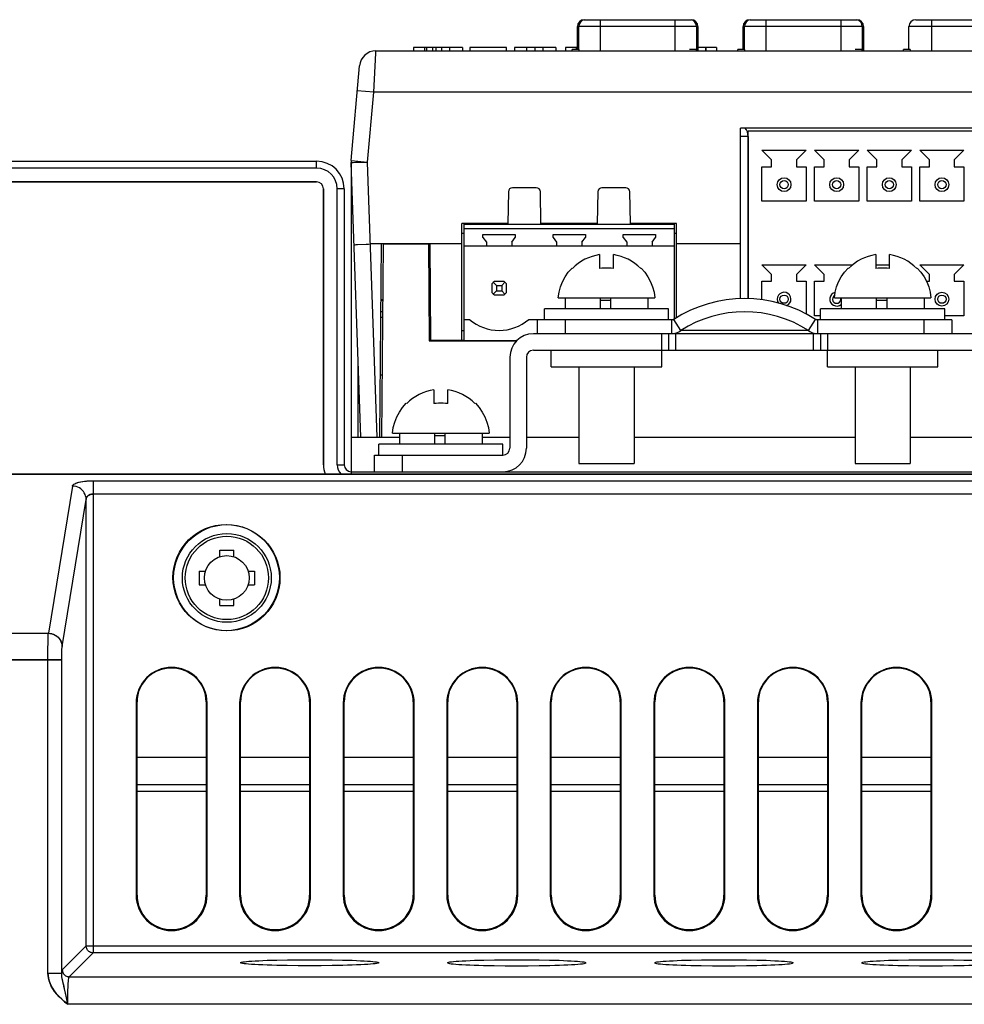
# Model space of a CAD drawing. Units: millimetres. Extents: x 962 to 1861, y -387 to 744.
# Drawn here: x 1395 to 1463, y 667 to 738 of the extents above; entities that cross this region are included whole.
import ezdxf

# ---------------------------------------------------------------- set-up
doc = ezdxf.new("R2010")
doc.units = ezdxf.units.MM
doc.header["$LTSCALE"] = 30.734
doc.layers.get('0').update_dxf_attribs({"linetype": 'CONTINUOUS'})

msp = doc.modelspace()

# ---------------------------------------------------------------- linework, layer by layer
for p, q in [((1435.252, 736.266), (1435.252, 737.921)), ((1435.352, 737.921), (1435.252, 737.921)), ((1435.352, 736.266), (1435.352, 737.931)), ((1443.879, 737.931), (1435.352, 737.931)), ((1435.752, 738.421), (1443.479, 738.421)), ((1436.888, 738.421), (1436.888, 736.166)), ((1442.343, 736.166), (1442.343, 738.421)), ((1443.879, 737.931), (1443.879, 736.166)), ((1443.979, 737.921), (1443.879, 737.921)), ((1443.979, 737.921), (1443.979, 736.166)), ((1447.252, 736.266), (1447.252, 737.921)), ((1447.352, 737.921), (1447.252, 737.921)), ((1447.352, 736.266), (1447.352, 737.931)), ((1455.879, 737.931), (1447.352, 737.931)), ((1447.752, 738.421), (1455.479, 738.421)), ((1448.888, 738.421), (1448.888, 736.166)), ((1454.343, 736.166), (1454.343, 738.421)), ((1455.879, 737.931), (1455.879, 736.166)), ((1455.979, 737.921), (1455.879, 737.921)), ((1455.979, 737.921), (1455.979, 736.166)), ((1459.252, 736.266), (1459.252, 737.921)), ((1467.979, 737.921), (1459.252, 737.921)), ((1459.752, 738.421), (1467.479, 738.421)), ((1460.888, 738.421), (1460.888, 736.166)), ((1423.384, 736.404), (1423.384, 736.166)), ((1426.94, 736.404), (1423.384, 736.404)), ((1424.183, 736.404), (1424.183, 736.166)), ((1424.344, 736.166), (1424.344, 736.404)), ((1424.747, 736.404), (1424.747, 736.166)), ((1424.987, 736.404), (1424.987, 736.166)), ((1425.408, 736.404), (1425.408, 736.166)), ((1425.985, 736.404), (1425.985, 736.166)), ((1426.94, 736.404), (1426.94, 736.166)), ((1430.128, 736.404), (1427.45, 736.404)), ((1427.451, 736.404), (1427.451, 736.166)), ((1430.087, 736.404), (1430.087, 736.166)), ((1430.128, 736.166), (1430.128, 736.404)), ((1430.688, 736.404), (1430.688, 736.166)), ((1433.677, 736.404), (1430.688, 736.404)), ((1431.575, 736.404), (1431.575, 736.166)), ((1432.164, 736.404), (1432.164, 736.166)), ((1432.747, 736.404), (1432.747, 736.166)), ((1433.677, 736.404), (1433.677, 736.166)), ((1434.4, 736.404), (1434.4, 736.166)), ((1435.252, 736.404), (1434.4, 736.404)), ((1435.157, 736.404), (1435.157, 736.266)), ((1435.221, 736.404), (1435.221, 736.266)), ((1444.521, 736.404), (1443.979, 736.404)), ((1444.521, 736.404), (1444.521, 736.166)), ((1444.564, 736.404), (1444.564, 736.166)), ((1445.322, 736.404), (1444.564, 736.404)), ((1445.322, 736.404), (1445.322, 736.166)), ((1420.504, 733.166), (1420.653, 735.998)), ((1420.653, 735.998), (1420.661, 736.166)), ((1420.661, 736.166), (1507.059, 736.166)), ((1434.86, 736.166), (1434.86, 736.266)), ((1435.36, 736.266), (1434.86, 736.266)), ((1435.36, 736.266), (1435.36, 736.166)), ((1443.86, 736.266), (1443.36, 736.266)), ((1443.86, 736.266), (1443.86, 736.166)), ((1446.86, 736.166), (1446.86, 736.266)), ((1447.36, 736.266), (1446.86, 736.266)), ((1447.36, 736.266), (1447.36, 736.166)), ((1455.86, 736.266), (1455.36, 736.266)), ((1455.86, 736.266), (1455.86, 736.166)), ((1458.86, 736.166), (1458.86, 736.266)), ((1459.36, 736.266), (1458.86, 736.266)), ((1459.36, 736.266), (1459.36, 736.166)), ((1418.866, 728.21), (1419.466, 735.071)), ((1420.504, 733.166), (1419.309, 733.271)), ((1420.061, 728.101), (1420.504, 733.166)), ((1507.216, 733.166), (1420.504, 733.166)), ((1447.07, 718.189), (1447.07, 730.566)), ((1487.66, 730.566), (1447.07, 730.566)), ((1447.61, 729.966), (1447.07, 729.966)), ((1447.61, 729.966), (1447.61, 718.192)), ((1447.62, 718.191), (1447.62, 730.366)), ((1447.62, 730.366), (1487.11, 730.366)), ((1448.62, 728.966), (1449.32, 728.266)), ((1448.62, 728.966), (1451.82, 728.966)), ((1451.12, 728.266), (1451.82, 728.966)), ((1452.43, 728.966), (1455.63, 728.966)), ((1452.43, 728.966), (1453.13, 728.266)), ((1454.93, 728.266), (1455.63, 728.966)), ((1456.24, 728.966), (1459.44, 728.966)), ((1456.24, 728.966), (1456.94, 728.266)), ((1458.74, 728.266), (1459.44, 728.966)), ((1460.05, 728.966), (1463.25, 728.966)), ((1460.05, 728.966), (1460.75, 728.266)), ((1462.55, 728.266), (1463.25, 728.966)), ((1315.54, 728.166), (1416.36, 728.166)), ((1416.36, 727.666), (1416.36, 728.166)), ((1419.555, 708.166), (1418.86, 728.078)), ((1418.86, 728.057), (1418.86, 705.666)), ((1418.866, 728.21), (1420.061, 728.105)), ((1419.462, 728.087), (1419.753, 728.095)), ((1419.753, 728.095), (1420.061, 728.101)), ((1420.757, 708.166), (1420.061, 728.101)), ((1449.32, 727.766), (1449.32, 728.266)), ((1451.12, 728.266), (1451.12, 727.766)), ((1453.13, 727.766), (1453.13, 728.266)), ((1454.93, 728.266), (1454.93, 727.766)), ((1456.94, 727.766), (1456.94, 728.266)), ((1458.74, 728.266), (1458.74, 727.766)), ((1460.75, 727.766), (1460.75, 728.266)), ((1462.55, 728.266), (1462.55, 727.766)), ((1416.36, 727.666), (1315.54, 727.666)), ((1448.62, 725.266), (1448.62, 727.766)), ((1448.62, 727.766), (1449.32, 727.766)), ((1451.12, 727.766), (1451.82, 727.766)), ((1451.82, 727.766), (1451.82, 725.266)), ((1452.43, 725.266), (1452.43, 727.766)), ((1452.43, 727.766), (1453.13, 727.766)), ((1454.93, 727.766), (1455.63, 727.766)), ((1455.63, 727.766), (1455.63, 725.266)), ((1456.24, 725.266), (1456.24, 727.766)), ((1456.24, 727.766), (1456.94, 727.766)), ((1458.74, 727.766), (1459.44, 727.766)), ((1459.44, 727.766), (1459.44, 725.266)), ((1460.05, 725.266), (1460.05, 727.766)), ((1460.05, 727.766), (1460.75, 727.766)), ((1462.55, 727.766), (1463.25, 727.766)), ((1463.25, 727.766), (1463.25, 725.266)), ((1416.36, 726.666), (1315.54, 726.666)), ((1315.54, 726.666), (1416.36, 726.666)), ((1416.86, 726.166), (1416.86, 706.166)), ((1416.86, 706.166), (1416.86, 726.166)), ((1417.86, 706.166), (1417.86, 726.166)), ((1418.36, 726.166), (1417.86, 726.166)), ((1418.36, 726.166), (1418.36, 706.166)), ((1430.25, 725.951), (1430.21, 723.646)), ((1432.27, 726.246), (1430.55, 726.246)), ((1432.61, 723.646), (1432.57, 725.951)), ((1436.73, 725.951), (1436.69, 723.646)), ((1438.75, 726.246), (1437.03, 726.246)), ((1439.09, 723.646), (1439.05, 725.951)), ((1451.82, 725.266), (1448.62, 725.266)), ((1455.63, 725.266), (1452.43, 725.266)), ((1459.44, 725.266), (1456.24, 725.266)), ((1463.25, 725.266), (1460.05, 725.266)), ((1426.89, 715.166), (1426.89, 723.646)), ((1430.21, 723.646), (1426.89, 723.646)), ((1427.04, 715.166), (1427.04, 723.596)), ((1427.04, 723.596), (1442.28, 723.596)), ((1427.11, 723.596), (1427.11, 723.646)), ((1428.11, 723.646), (1428.11, 723.596)), ((1436.69, 723.646), (1432.61, 723.646)), ((1442.43, 723.646), (1439.09, 723.646)), ((1442.28, 716.736), (1442.28, 723.596)), ((1442.43, 716.821), (1442.43, 723.646)), ((1427.04, 722.916), (1426.89, 722.916)), ((1427.04, 723.286), (1442.28, 723.286)), ((1428.41, 722.646), (1428.41, 722.846)), ((1428.41, 722.846), (1430.75, 722.846)), ((1430.75, 722.846), (1430.75, 722.646)), ((1433.49, 722.646), (1433.49, 722.846)), ((1433.49, 722.846), (1435.83, 722.846)), ((1435.83, 722.846), (1435.83, 722.646)), ((1438.57, 722.646), (1438.57, 722.846)), ((1438.57, 722.846), (1440.91, 722.846)), ((1440.91, 722.846), (1440.91, 722.646)), ((1442.43, 722.916), (1442.28, 722.916)), ((1426.89, 722.166), (1420.268, 722.166)), ((1420.949, 708.166), (1421.071, 722.166)), ((1421.182, 722.166), (1421.06, 708.166)), ((1421.182, 722.166), (1424.46, 722.166)), ((1424.46, 722.166), (1424.521, 715.151)), ((1424.56, 722.166), (1424.621, 715.166)), ((1428.41, 722.646), (1428.66, 722.289)), ((1428.66, 722.289), (1428.66, 722.026)), ((1430.5, 722.289), (1430.75, 722.646)), ((1430.5, 722.289), (1430.5, 722.026)), ((1433.49, 722.646), (1433.74, 722.289)), ((1433.74, 722.289), (1433.74, 722.026)), ((1435.58, 722.289), (1435.83, 722.646)), ((1435.58, 722.289), (1435.58, 722.026)), ((1438.57, 722.646), (1438.82, 722.289)), ((1438.82, 722.289), (1438.82, 722.026)), ((1440.66, 722.289), (1440.91, 722.646)), ((1440.66, 722.289), (1440.66, 722.026)), ((1447.07, 722.166), (1442.43, 722.166)), ((1427.04, 722.026), (1442.28, 722.026)), ((1436.86, 721.394), (1436.86, 720.397)), ((1437.86, 720.397), (1437.86, 721.394)), ((1456.86, 721.394), (1456.86, 720.397)), ((1457.86, 720.397), (1457.86, 721.394)), ((1424.573, 720.666), (1424.473, 720.666)), ((1434.86, 720.422), (1434.885, 720.397)), ((1439.835, 720.397), (1439.86, 720.422)), ((1448.62, 720.666), (1451.82, 720.666)), ((1448.62, 720.666), (1449.32, 719.966)), ((1449.32, 719.466), (1449.32, 719.966)), ((1451.12, 719.966), (1451.82, 720.666)), ((1451.12, 719.966), (1451.12, 719.466)), ((1452.43, 720.666), (1455.186, 720.666)), ((1452.43, 720.666), (1453.13, 719.966)), ((1453.13, 719.466), (1453.13, 719.966)), ((1454.86, 720.422), (1454.885, 720.397)), ((1456.86, 720.666), (1457.86, 720.666)), ((1459.835, 720.397), (1459.86, 720.422)), ((1460.05, 720.666), (1463.25, 720.666)), ((1460.05, 720.666), (1460.75, 719.966)), ((1460.75, 719.466), (1460.75, 719.966)), ((1462.55, 719.966), (1463.25, 720.666)), ((1462.55, 719.966), (1462.55, 719.466)), ((1429.08, 718.635), (1429.08, 719.298)), ((1429.156, 719.39), (1429.38, 719.166)), ((1429.248, 719.466), (1429.912, 719.466)), ((1429.78, 719.166), (1430.004, 719.39)), ((1430.08, 719.298), (1430.08, 718.635)), ((1448.62, 718.113), (1448.62, 719.466)), ((1448.62, 719.466), (1449.32, 719.466)), ((1451.12, 719.466), (1451.82, 719.466)), ((1451.82, 719.466), (1451.82, 717.084)), ((1452.43, 716.966), (1452.43, 719.466)), ((1452.43, 719.466), (1453.13, 719.466)), ((1460.529, 719.466), (1460.75, 719.466)), ((1462.55, 719.466), (1463.25, 719.466)), ((1463.25, 719.466), (1463.25, 716.966)), ((1429.156, 718.542), (1429.38, 718.766)), ((1429.38, 719.166), (1429.38, 718.766)), ((1429.38, 719.166), (1429.78, 719.166)), ((1429.38, 718.766), (1429.78, 718.766)), ((1429.78, 719.166), (1429.78, 718.766)), ((1429.78, 718.766), (1430.004, 718.542)), ((1421.147, 718.115), (1421.036, 718.115)), ((1421.036, 718.069), (1421.146, 718.069)), ((1429.912, 718.466), (1429.248, 718.466)), ((1433.86, 718.266), (1440.86, 718.266)), ((1434.36, 718.266), (1434.36, 717.466)), ((1436.892, 718.266), (1436.892, 717.466)), ((1437.677, 718.066), (1436.892, 718.066)), ((1437.677, 717.466), (1437.677, 718.266)), ((1440.36, 718.266), (1440.36, 717.466)), ((1453.86, 718.266), (1460.86, 718.266)), ((1454.36, 718.266), (1454.36, 717.466)), ((1456.892, 718.266), (1456.892, 717.466)), ((1457.677, 718.066), (1456.892, 718.066)), ((1457.677, 717.466), (1457.677, 718.266)), ((1460.36, 718.266), (1460.36, 717.466)), ((1421.029, 717.269), (1421.139, 717.269)), ((1432.86, 716.666), (1432.86, 717.466)), ((1441.86, 717.466), (1432.86, 717.466)), ((1441.86, 716.666), (1441.86, 717.466)), ((1452.86, 716.666), (1452.86, 717.466)), ((1461.86, 717.466), (1452.86, 717.466)), ((1461.86, 716.666), (1461.86, 717.466)), ((1421.025, 716.854), (1421.136, 716.854)), ((1427.04, 716.706), (1427.426, 716.706)), ((1431.734, 716.706), (1432.506, 716.706)), ((1432.36, 715.666), (1432.36, 716.666)), ((1442.087, 716.666), (1432.36, 716.666)), ((1434.36, 716.666), (1434.36, 715.666)), ((1441.894, 716.706), (1442.225, 716.706)), ((1442.087, 715.666), (1442.087, 716.666)), ((1442.738, 715.902), (1442.225, 716.705)), ((1451.982, 715.902), (1452.495, 716.705)), ((1452.86, 716.966), (1452.43, 716.966)), ((1452.633, 716.666), (1452.633, 715.666)), ((1462.36, 716.666), (1452.633, 716.666)), ((1460.36, 715.666), (1460.36, 716.666)), ((1463.25, 716.966), (1461.86, 716.966)), ((1462.36, 716.666), (1462.36, 715.666)), ((1427.04, 715.866), (1426.89, 715.866)), ((1450.291, 715.902), (1449.625, 715.904)), ((1451.982, 715.902), (1450.291, 715.902)), ((1452.401, 715.693), (1452.516, 715.673)), ((1424.621, 715.166), (1424.521, 715.166)), ((1424.521, 715.151), (1430.843, 715.151)), ((1426.89, 715.166), (1424.621, 715.166)), ((1427.04, 715.166), (1426.89, 715.166)), ((1427.04, 715.166), (1430.856, 715.166)), ((1494.66, 715.666), (1432.06, 715.666)), ((1441.36, 715.666), (1434.36, 715.666)), ((1441.36, 714.466), (1441.36, 715.666)), ((1441.862, 714.466), (1441.862, 715.666)), ((1442.362, 715.666), (1442.362, 714.466)), ((1452.358, 714.466), (1452.358, 715.666)), ((1452.858, 715.666), (1452.858, 714.466)), ((1453.36, 715.666), (1453.36, 714.466)), ((1460.36, 715.666), (1453.36, 715.666)), ((1432.06, 714.466), (1494.66, 714.466)), ((1433.36, 713.266), (1433.36, 714.466)), ((1441.36, 713.266), (1441.36, 714.466)), ((1453.36, 713.266), (1453.36, 714.466)), ((1461.36, 713.266), (1461.36, 714.466)), ((1419.36, 713.761), (1419.36, 708.166)), ((1430.36, 713.966), (1430.36, 707.366)), ((1431.56, 713.966), (1431.56, 707.366)), ((1433.36, 713.266), (1441.36, 713.266)), ((1435.36, 713.266), (1435.36, 706.266)), ((1439.36, 713.266), (1439.36, 706.266)), ((1453.36, 713.266), (1461.36, 713.266)), ((1455.36, 713.266), (1455.36, 706.266)), ((1459.36, 713.266), (1459.36, 706.266)), ((1421.099, 712.666), (1420.989, 712.666)), ((1424.86, 711.594), (1424.86, 710.597)), ((1425.86, 710.597), (1425.86, 711.594)), ((1422.86, 710.622), (1422.885, 710.597)), ((1427.835, 710.597), (1427.86, 710.622)), ((1418.86, 708.166), (1422.36, 708.166)), ((1420.757, 708.166), (1420.949, 708.166)), ((1421.06, 708.166), (1422.36, 708.166)), ((1421.86, 708.466), (1428.86, 708.466)), ((1422.36, 708.466), (1422.36, 707.666)), ((1424.892, 708.466), (1424.892, 707.666)), ((1425.677, 708.266), (1424.892, 708.266)), ((1425.677, 707.666), (1425.677, 708.466)), ((1428.36, 708.466), (1428.36, 707.666)), ((1428.36, 708.166), (1430.36, 708.166)), ((1428.36, 708.166), (1430.36, 708.166)), ((1431.56, 708.166), (1435.36, 708.166)), ((1431.56, 708.166), (1435.36, 708.166)), ((1439.36, 708.166), (1455.36, 708.166)), ((1439.36, 708.166), (1455.36, 708.166)), ((1459.36, 708.166), (1467.36, 708.166)), ((1459.36, 708.166), (1467.36, 708.166)), ((1420.86, 706.866), (1420.86, 707.666)), ((1429.86, 707.666), (1420.86, 707.666)), ((1429.86, 706.866), (1429.86, 707.666)), ((1420.56, 705.666), (1420.56, 706.866)), ((1420.56, 706.866), (1429.86, 706.866)), ((1422.56, 706.866), (1422.56, 705.666)), ((1417.86, 706.166), (1418.36, 706.166)), ((1435.36, 706.266), (1439.36, 706.266)), ((1455.36, 706.266), (1459.36, 706.266)), ((1533.86, 705.481), (1285.86, 705.481)), ((1285.86, 705.481), (1533.86, 705.481)), ((1400.172, 705.01), (1400.172, 670.794)), ((1400.172, 705.01), (1400.172, 670.794)), ((1400.172, 705.01), (1509.047, 705.01)), ((1400.172, 705.01), (1509.048, 705.01)), ((1418.86, 705.666), (1418.86, 705.481)), ((1418.86, 705.666), (1532.86, 705.666)), ((1398.674, 704.626), (1396.935, 693.955)), ((1398.674, 704.626), (1396.935, 693.955)), ((1397.934, 692.989), (1399.673, 703.66)), ((1397.934, 692.989), (1399.673, 703.66)), ((1399.673, 671.294), (1399.673, 703.66)), ((1399.673, 671.294), (1399.673, 703.66)), ((1509.047, 704.044), (1400.172, 704.044)), ((1509.048, 704.044), (1400.172, 704.044)), ((1409.36, 699.498), (1409.36, 699.966)), ((1409.36, 699.966), (1410.36, 699.966)), ((1410.36, 699.497), (1410.36, 699.966)), ((1407.86, 698.466), (1407.86, 697.466)), ((1407.86, 698.466), (1408.329, 698.466)), ((1411.39, 698.466), (1411.86, 698.466)), ((1411.86, 698.466), (1411.86, 697.466)), ((1407.86, 697.466), (1408.33, 697.466)), ((1411.391, 697.466), (1411.86, 697.466)), ((1409.36, 695.966), (1409.36, 696.435)), ((1410.36, 695.966), (1410.36, 696.435)), ((1409.36, 695.966), (1410.36, 695.966)), ((1285.887, 693.955), (1396.935, 693.955)), ((1285.887, 693.955), (1396.935, 693.955)), ((1396.904, 692.456), (1396.907, 692.868)), ((1396.904, 692.454), (1396.907, 692.866)), ((1396.907, 692.868), (1396.912, 693.24)), ((1396.903, 669.328), (1396.904, 692.456)), ((1396.903, 669.328), (1396.904, 692.454)), ((1397.902, 692.023), (1284.913, 692.023)), ((1284.914, 692.023), (1397.902, 692.023)), ((1403.29, 688.9), (1403.29, 674.981)), ((1403.36, 674.981), (1403.36, 688.981)), ((1408.36, 688.981), (1408.36, 674.981)), ((1408.43, 674.981), (1408.43, 688.9)), ((1410.79, 688.9), (1410.79, 674.981)), ((1410.86, 674.981), (1410.86, 688.981)), ((1415.86, 688.981), (1415.86, 674.981)), ((1415.93, 674.981), (1415.93, 688.9)), ((1418.29, 688.9), (1418.29, 674.981)), ((1418.36, 674.981), (1418.36, 688.981)), ((1423.36, 688.981), (1423.36, 674.981)), ((1423.43, 674.981), (1423.43, 688.9)), ((1425.79, 688.9), (1425.79, 674.981)), ((1425.86, 674.981), (1425.86, 688.981)), ((1430.86, 688.981), (1430.86, 674.981)), ((1430.929, 674.981), (1430.929, 688.9)), ((1433.29, 688.9), (1433.29, 674.981)), ((1433.36, 674.981), (1433.36, 688.981)), ((1438.36, 688.981), (1438.36, 674.981)), ((1438.429, 674.981), (1438.429, 688.9)), ((1440.79, 688.9), (1440.79, 674.981)), ((1440.86, 674.981), (1440.86, 688.981)), ((1445.86, 688.981), (1445.86, 674.981)), ((1445.929, 674.981), (1445.929, 688.9)), ((1448.29, 688.9), (1448.29, 674.981)), ((1448.36, 674.981), (1448.36, 688.981)), ((1453.36, 688.981), (1453.36, 674.981)), ((1453.429, 674.981), (1453.429, 688.9)), ((1455.79, 688.9), (1455.79, 674.981)), ((1455.86, 674.981), (1455.86, 688.981)), ((1460.86, 688.981), (1460.86, 674.981)), ((1460.929, 674.981), (1460.929, 688.9)), ((1403.36, 684.981), (1408.36, 684.981)), ((1410.86, 684.981), (1415.86, 684.981)), ((1418.36, 684.981), (1423.36, 684.981)), ((1425.86, 684.981), (1430.86, 684.981)), ((1433.36, 684.981), (1438.36, 684.981)), ((1440.86, 684.981), (1445.86, 684.981)), ((1448.36, 684.981), (1453.36, 684.981)), ((1455.86, 684.981), (1460.86, 684.981)), ((1408.36, 682.981), (1403.36, 682.981)), ((1415.86, 682.981), (1410.86, 682.981)), ((1423.36, 682.981), (1418.36, 682.981)), ((1430.86, 682.981), (1425.86, 682.981)), ((1438.36, 682.981), (1433.36, 682.981)), ((1445.86, 682.981), (1440.86, 682.981)), ((1453.36, 682.981), (1448.36, 682.981)), ((1460.86, 682.981), (1455.86, 682.981)), ((1408.36, 682.481), (1403.36, 682.481)), ((1415.86, 682.481), (1410.86, 682.481)), ((1423.36, 682.481), (1418.36, 682.481)), ((1430.86, 682.481), (1425.86, 682.481)), ((1438.36, 682.481), (1433.36, 682.481)), ((1445.86, 682.481), (1440.86, 682.481)), ((1453.36, 682.481), (1448.36, 682.481)), ((1460.86, 682.481), (1455.86, 682.481)), ((1399.673, 671.294), (1397.944, 669.564)), ((1399.673, 671.294), (1397.944, 669.564)), ((1398.443, 669.065), (1400.172, 670.794)), ((1398.443, 669.065), (1400.172, 670.794)), ((1399.673, 671.294), (1509.547, 671.294)), ((1399.673, 671.294), (1509.547, 671.294)), ((1509.047, 670.794), (1400.172, 670.794)), ((1509.048, 670.794), (1400.172, 670.794)), ((1413.485, 670.274), (1414.244, 670.288)), ((1414.244, 670.288), (1415.046, 670.297)), ((1415.046, 670.297), (1415.868, 670.3)), ((1415.868, 670.3), (1416.689, 670.297)), ((1416.689, 670.297), (1417.487, 670.288)), ((1428.485, 670.274), (1429.244, 670.288)), ((1429.244, 670.288), (1430.046, 670.297)), ((1430.046, 670.297), (1430.868, 670.3)), ((1430.868, 670.3), (1431.689, 670.297)), ((1431.689, 670.297), (1432.487, 670.288)), ((1443.485, 670.274), (1444.244, 670.288)), ((1444.244, 670.288), (1445.046, 670.297)), ((1445.046, 670.297), (1445.868, 670.3)), ((1445.868, 670.3), (1446.689, 670.297)), ((1446.689, 670.297), (1447.487, 670.288)), ((1458.485, 670.274), (1459.244, 670.288)), ((1459.244, 670.288), (1460.046, 670.297)), ((1460.046, 670.297), (1460.868, 670.3)), ((1460.868, 670.3), (1461.689, 670.297)), ((1461.689, 670.297), (1462.487, 670.288)), ((1396.903, 669.328), (1397.902, 669.328)), ((1396.903, 669.328), (1397.902, 669.328)), ((1415.036, 669.865), (1414.232, 669.874)), ((1415.86, 669.862), (1415.036, 669.865)), ((1416.689, 669.865), (1415.86, 669.862)), ((1417.495, 669.874), (1416.689, 669.865)), ((1418.255, 669.889), (1417.495, 669.874)), ((1429.221, 669.874), (1430.029, 669.865)), ((1430.029, 669.865), (1430.86, 669.862)), ((1430.86, 669.862), (1431.686, 669.865)), ((1431.686, 669.865), (1432.492, 669.874)), ((1432.492, 669.874), (1433.253, 669.889)), ((1444.221, 669.874), (1445.029, 669.865)), ((1445.029, 669.865), (1445.86, 669.862)), ((1445.86, 669.862), (1446.686, 669.865)), ((1446.686, 669.865), (1447.492, 669.874)), ((1447.492, 669.874), (1448.253, 669.889)), ((1459.221, 669.874), (1460.029, 669.865)), ((1460.029, 669.865), (1460.86, 669.862)), ((1460.86, 669.862), (1461.686, 669.865)), ((1461.686, 669.865), (1462.492, 669.874)), ((1462.492, 669.874), (1463.253, 669.889)), ((1398.443, 669.065), (1510.777, 669.065)), ((1398.443, 669.065), (1510.777, 669.065)), ((1398.339, 667.067), (1398.149, 667.995)), ((1510.881, 667.067), (1398.339, 667.067)), ((1510.881, 667.067), (1398.339, 667.067))]:
    msp.add_line(p, q)
for points in [[(1418.86, 728.079), (1418.87, 728.079), (1419.021, 728.082)], [(1419.021, 728.082), (1419.213, 728.085), (1419.462, 728.087)], [(1419.069, 722.103), (1419.079, 722.106), (1419.109, 722.11), (1419.16, 722.115), (1419.229, 722.12), (1419.316, 722.125)], [(1419.316, 722.125), (1419.957, 722.156), (1420.111, 722.162), (1420.268, 722.166)], [(1433.86, 718.266), (1433.919, 718.665), (1434.024, 719.056), (1434.172, 719.431), (1434.363, 719.787), (1434.594, 720.119), (1434.86, 720.422)], [(1437.86, 720.397), (1437.694, 720.411), (1437.527, 720.419), (1437.36, 720.422), (1437.193, 720.419), (1437.026, 720.411), (1436.86, 720.397)], [(1439.86, 720.422), (1440.126, 720.119), (1440.357, 719.787), (1440.547, 719.432), (1440.696, 719.056), (1440.801, 718.665), (1440.86, 718.266)], [(1453.86, 718.266), (1453.919, 718.665), (1454.024, 719.056), (1454.172, 719.431), (1454.363, 719.787), (1454.594, 720.119), (1454.86, 720.422)], [(1457.86, 720.397), (1457.694, 720.411), (1457.527, 720.419), (1457.36, 720.422), (1457.193, 720.419), (1457.026, 720.411), (1456.86, 720.397)], [(1459.86, 720.422), (1460.126, 720.119), (1460.357, 719.787), (1460.547, 719.432), (1460.696, 719.056), (1460.801, 718.665), (1460.86, 718.266)], [(1442.225, 716.705), (1442.204, 716.694), (1442.182, 716.684), (1442.159, 716.676), (1442.136, 716.671), (1442.112, 716.667), (1442.087, 716.666)], [(1452.633, 716.666), (1452.608, 716.667), (1452.584, 716.671), (1452.561, 716.676), (1452.538, 716.684), (1452.516, 716.694), (1452.495, 716.705)], [(1442.204, 715.673), (1442.319, 715.693), (1442.431, 715.727)], [(1442.431, 715.727), (1442.539, 715.773), (1442.642, 715.831), (1442.738, 715.902)], [(1443.583, 715.901), (1443.128, 715.903), (1442.738, 715.902)], [(1449.625, 715.904), (1448.206, 715.901), (1443.583, 715.901)], [(1451.982, 715.902), (1452.078, 715.831), (1452.181, 715.773), (1452.289, 715.727), (1452.401, 715.693)], [(1421.86, 708.466), (1421.919, 708.865), (1422.024, 709.256), (1422.172, 709.631), (1422.363, 709.987), (1422.594, 710.319), (1422.86, 710.622)], [(1425.86, 710.597), (1425.694, 710.611), (1425.527, 710.619), (1425.36, 710.622), (1425.193, 710.619), (1425.026, 710.611), (1424.86, 710.597)], [(1427.86, 710.622), (1428.126, 710.319), (1428.357, 709.987), (1428.547, 709.632), (1428.696, 709.256), (1428.801, 708.865), (1428.86, 708.466)], [(1398.674, 704.626), (1398.69, 704.67), (1398.725, 704.713), (1398.778, 704.756), (1398.849, 704.797), (1398.94, 704.837), (1399.046, 704.873), (1399.164, 704.906), (1399.293, 704.934), (1399.428, 704.957), (1399.57, 704.976), (1399.714, 704.991), (1399.862, 705.001), (1400.015, 705.008), (1400.172, 705.01)], [(1398.674, 704.626), (1398.69, 704.669), (1398.724, 704.712), (1398.775, 704.754), (1398.844, 704.795), (1398.929, 704.833), (1399.03, 704.868), (1399.144, 704.9), (1399.269, 704.929), (1399.405, 704.953), (1399.548, 704.973), (1399.699, 704.989), (1399.855, 705.001), (1400.012, 705.008), (1400.172, 705.01)], [(1399.673, 703.66), (1399.663, 703.786), (1399.637, 703.907), (1399.596, 704.022), (1399.54, 704.131), (1399.47, 704.234), (1399.387, 704.329), (1399.29, 704.413), (1399.182, 704.486), (1399.065, 704.544), (1398.94, 704.588), (1398.809, 704.615), (1398.674, 704.626)], [(1399.673, 703.66), (1399.663, 703.786), (1399.637, 703.907), (1399.596, 704.022), (1399.54, 704.131), (1399.47, 704.234), (1399.387, 704.328), (1399.29, 704.413), (1399.182, 704.486), (1399.065, 704.544), (1398.94, 704.588), (1398.809, 704.615), (1398.674, 704.626)], [(1399.673, 703.66), (1399.676, 703.692), (1399.683, 703.724), (1399.693, 703.755), (1399.705, 703.785), (1399.72, 703.814), (1399.738, 703.841), (1399.758, 703.867), (1399.78, 703.891), (1399.803, 703.913), (1399.828, 703.934), (1399.854, 703.952), (1399.881, 703.969), (1399.909, 703.984), (1399.937, 703.997), (1399.966, 704.008), (1399.995, 704.018), (1400.025, 704.026), (1400.054, 704.033), (1400.084, 704.038), (1400.113, 704.041), (1400.143, 704.043), (1400.172, 704.044)], [(1400.172, 704.044), (1400.116, 704.041), (1400.059, 704.033), (1400.001, 704.019), (1399.946, 704), (1399.894, 703.976), (1399.846, 703.947), (1399.801, 703.911), (1399.761, 703.87), (1399.727, 703.825), (1399.701, 703.775), (1399.682, 703.72), (1399.673, 703.66)], [(1396.907, 692.866), (1396.912, 693.239), (1396.915, 693.405), (1396.918, 693.554), (1396.922, 693.685), (1396.926, 693.797), (1396.931, 693.887), (1396.935, 693.955)], [(1396.912, 693.24), (1396.915, 693.406), (1396.918, 693.555), (1396.922, 693.686), (1396.926, 693.797), (1396.931, 693.887), (1396.935, 693.955)], [(1396.935, 693.955), (1397.046, 693.947), (1397.156, 693.928), (1397.263, 693.898), (1397.366, 693.856), (1397.463, 693.803), (1397.554, 693.74), (1397.638, 693.668), (1397.712, 693.588), (1397.777, 693.5), (1397.832, 693.405), (1397.875, 693.306), (1397.907, 693.203), (1397.927, 693.096), (1397.934, 692.989)], [(1396.935, 693.955), (1397.065, 693.945), (1397.191, 693.92), (1397.31, 693.88), (1397.423, 693.827), (1397.529, 693.759), (1397.627, 693.678), (1397.714, 693.585), (1397.79, 693.48), (1397.85, 693.367), (1397.895, 693.246), (1397.923, 693.119), (1397.934, 692.989)], [(1397.902, 669.328), (1397.902, 692.133), (1397.903, 692.24), (1397.904, 692.345), (1397.906, 692.446), (1397.908, 692.542), (1397.911, 692.632), (1397.914, 692.714), (1397.917, 692.789), (1397.921, 692.854), (1397.925, 692.91), (1397.93, 692.955), (1397.934, 692.989)], [(1397.911, 692.632), (1397.914, 692.715), (1397.917, 692.789), (1397.921, 692.854), (1397.925, 692.91), (1397.93, 692.955), (1397.934, 692.989)], [(1397.902, 669.328), (1397.902, 692.132), (1397.903, 692.239), (1397.904, 692.344), (1397.906, 692.445), (1397.908, 692.541), (1397.911, 692.632)], [(1400.172, 670.794), (1400.107, 670.799), (1400.043, 670.811), (1399.981, 670.832), (1399.923, 670.861), (1399.869, 670.898), (1399.82, 670.941), (1399.776, 670.99), (1399.74, 671.044), (1399.711, 671.103), (1399.69, 671.165), (1399.677, 671.229), (1399.673, 671.294)], [(1400.172, 670.794), (1400.107, 670.799), (1400.043, 670.811), (1399.981, 670.833), (1399.923, 670.861), (1399.869, 670.898), (1399.82, 670.941), (1399.776, 670.99), (1399.74, 671.044), (1399.711, 671.103), (1399.69, 671.165), (1399.677, 671.229), (1399.673, 671.294)], [(1410.987, 670.028), (1410.903, 670.046), (1410.852, 670.064), (1410.835, 670.082)], [(1410.86, 670.082), (1410.877, 670.1), (1410.928, 670.117), (1411.012, 670.135)], [(1414.232, 669.874), (1413.472, 669.889), (1413.117, 669.898), (1412.78, 669.908), (1412.462, 669.92), (1412.166, 669.933), (1411.896, 669.947), (1411.653, 669.962), (1411.439, 669.977), (1411.256, 669.994), (1411.105, 670.011), (1410.987, 670.028)], [(1411.012, 670.135), (1411.13, 670.152), (1411.281, 670.169), (1411.462, 670.185), (1411.672, 670.201), (1411.911, 670.216), (1412.179, 670.229), (1412.473, 670.242), (1412.79, 670.254), (1413.128, 670.264), (1413.485, 670.274)], [(1417.487, 670.288), (1418.241, 670.274), (1418.595, 670.264), (1418.931, 670.254), (1419.246, 670.242), (1419.539, 670.229), (1419.806, 670.216), (1420.044, 670.201), (1420.255, 670.186), (1420.436, 670.17), (1420.587, 670.153), (1420.706, 670.135)], [(1420.729, 670.027), (1420.611, 670.01), (1420.46, 669.993), (1420.277, 669.977), (1420.065, 669.962), (1419.823, 669.947), (1419.555, 669.933), (1419.261, 669.92), (1418.944, 669.908), (1418.609, 669.898), (1418.255, 669.889)], [(1420.706, 670.135), (1420.791, 670.118), (1420.842, 670.1), (1420.86, 670.082)], [(1420.885, 670.082), (1420.867, 670.063), (1420.815, 670.045), (1420.729, 670.027)], [(1425.835, 670.082), (1425.853, 670.063), (1425.904, 670.045), (1425.99, 670.028)], [(1425.86, 670.082), (1425.877, 670.1), (1425.928, 670.117), (1426.012, 670.135)], [(1425.99, 670.028), (1426.108, 670.01), (1426.258, 669.994), (1426.44, 669.977), (1426.652, 669.962), (1426.893, 669.947), (1427.161, 669.933), (1427.455, 669.92), (1427.771, 669.909), (1428.106, 669.898), (1428.46, 669.889), (1429.221, 669.874)], [(1426.012, 670.135), (1426.13, 670.152), (1426.281, 670.169), (1426.462, 670.185), (1426.672, 670.201), (1426.911, 670.216), (1427.179, 670.229), (1427.473, 670.242), (1427.79, 670.254), (1428.128, 670.264), (1428.485, 670.274)], [(1432.487, 670.288), (1433.241, 670.274), (1433.595, 670.264), (1433.931, 670.254), (1434.246, 670.242), (1434.539, 670.229), (1434.806, 670.216), (1435.044, 670.201), (1435.255, 670.186), (1435.436, 670.17), (1435.587, 670.153), (1435.706, 670.135)], [(1433.253, 669.889), (1433.608, 669.898), (1433.945, 669.908), (1434.263, 669.92), (1434.558, 669.933), (1434.828, 669.947), (1435.07, 669.962), (1435.283, 669.978), (1435.465, 669.994), (1435.616, 670.011), (1435.734, 670.028)], [(1435.706, 670.135), (1435.791, 670.118), (1435.842, 670.1), (1435.86, 670.082)], [(1435.734, 670.028), (1435.818, 670.046), (1435.869, 670.064), (1435.885, 670.082)], [(1440.835, 670.082), (1440.853, 670.063), (1440.904, 670.045), (1440.989, 670.028)], [(1440.86, 670.082), (1440.877, 670.1), (1440.928, 670.117), (1441.012, 670.135)], [(1440.989, 670.028), (1441.108, 670.01), (1441.258, 669.994), (1441.44, 669.977), (1441.652, 669.962), (1441.893, 669.947), (1442.161, 669.933), (1442.455, 669.92), (1442.771, 669.909), (1443.106, 669.898), (1443.46, 669.889), (1444.221, 669.874)], [(1441.012, 670.135), (1441.13, 670.152), (1441.281, 670.169), (1441.462, 670.185), (1441.672, 670.201), (1441.911, 670.216), (1442.179, 670.229), (1442.473, 670.242), (1442.79, 670.254), (1443.128, 670.264), (1443.485, 670.274)], [(1447.487, 670.288), (1448.241, 670.274), (1448.595, 670.264), (1448.931, 670.254), (1449.246, 670.242), (1449.539, 670.229), (1449.806, 670.216), (1450.044, 670.201), (1450.255, 670.186), (1450.436, 670.17), (1450.587, 670.153), (1450.706, 670.135)], [(1448.253, 669.889), (1448.608, 669.898), (1448.945, 669.908), (1449.263, 669.92), (1449.558, 669.933), (1449.828, 669.947), (1450.07, 669.962), (1450.283, 669.978), (1450.465, 669.994), (1450.616, 670.011), (1450.734, 670.028)], [(1450.706, 670.135), (1450.791, 670.118), (1450.842, 670.1), (1450.86, 670.082)], [(1450.734, 670.028), (1450.818, 670.046), (1450.869, 670.064), (1450.885, 670.082)], [(1455.835, 670.082), (1455.853, 670.063), (1455.904, 670.045), (1455.989, 670.028)], [(1455.86, 670.082), (1455.877, 670.1), (1455.928, 670.117), (1456.012, 670.135)], [(1455.989, 670.028), (1456.108, 670.01), (1456.258, 669.994), (1456.44, 669.977), (1456.652, 669.962), (1456.893, 669.947), (1457.161, 669.933), (1457.455, 669.92), (1457.771, 669.909), (1458.106, 669.898), (1458.46, 669.889), (1459.221, 669.874)], [(1456.012, 670.135), (1456.13, 670.152), (1456.281, 670.169), (1456.462, 670.185), (1456.672, 670.201), (1456.911, 670.216), (1457.179, 670.229), (1457.473, 670.242), (1457.79, 670.254), (1458.128, 670.264), (1458.485, 670.274)], [(1462.487, 670.288), (1463.241, 670.274), (1463.595, 670.264), (1463.931, 670.254), (1464.246, 670.242), (1464.539, 670.229), (1464.806, 670.216), (1465.044, 670.201), (1465.255, 670.186), (1465.436, 670.17), (1465.587, 670.153), (1465.706, 670.135)], [(1463.253, 669.889), (1463.608, 669.898), (1463.945, 669.908), (1464.263, 669.92), (1464.558, 669.933), (1464.828, 669.947), (1465.07, 669.962), (1465.283, 669.978), (1465.465, 669.994), (1465.616, 670.011), (1465.734, 670.028)], [(1396.903, 669.328), (1396.91, 669.15), (1396.939, 668.964), (1396.99, 668.763), (1397.058, 668.567), (1397.133, 668.399), (1397.226, 668.233), (1397.348, 668.049), (1397.499, 667.854), (1397.69, 667.646), (1397.902, 667.439), (1398.116, 667.247), (1398.339, 667.067)], [(1398.339, 667.067), (1398.118, 667.247), (1397.912, 667.43), (1397.718, 667.616), (1397.542, 667.804), (1397.388, 667.994), (1397.255, 668.187), (1397.144, 668.38), (1397.055, 668.574), (1396.986, 668.773), (1396.937, 668.969), (1396.91, 669.153), (1396.903, 669.328)], [(1397.944, 669.564), (1397.936, 669.552), (1397.929, 669.528), (1397.922, 669.494), (1397.915, 669.449), (1397.908, 669.394), (1397.902, 669.328)], [(1397.902, 669.328), (1397.908, 669.394), (1397.915, 669.449), (1397.922, 669.494), (1397.929, 669.528), (1397.936, 669.551), (1397.944, 669.564)], [(1398.109, 668.178), (1398.07, 668.352), (1398.032, 668.52), (1397.993, 668.688), (1397.952, 668.875), (1397.921, 669.054), (1397.905, 669.202), (1397.902, 669.328)], [(1398.149, 667.995), (1398.109, 668.181), (1398.068, 668.36), (1398.024, 668.552), (1397.982, 668.738), (1397.946, 668.907), (1397.92, 669.063), (1397.905, 669.203), (1397.902, 669.328)], [(1397.944, 669.564), (1397.948, 669.499), (1397.961, 669.436), (1397.981, 669.376), (1398.008, 669.319), (1398.043, 669.266), (1398.085, 669.217), (1398.133, 669.173), (1398.188, 669.136), (1398.246, 669.106), (1398.309, 669.083), (1398.375, 669.07), (1398.443, 669.065)], [(1397.944, 669.564), (1397.948, 669.499), (1397.961, 669.435), (1397.981, 669.376), (1398.008, 669.319), (1398.043, 669.266), (1398.085, 669.217), (1398.133, 669.173), (1398.188, 669.136), (1398.247, 669.105), (1398.309, 669.083), (1398.375, 669.07), (1398.443, 669.065)], [(1398.339, 667.067), (1398.339, 667.284), (1398.341, 667.499), (1398.344, 667.709), (1398.349, 667.912), (1398.354, 668.104), (1398.361, 668.284), (1398.369, 668.449), (1398.378, 668.598), (1398.387, 668.729), (1398.397, 668.84), (1398.408, 668.931), (1398.42, 668.998), (1398.431, 669.043), (1398.443, 669.065)], [(1398.339, 667.067), (1398.339, 667.284), (1398.341, 667.499), (1398.344, 667.709), (1398.349, 667.912), (1398.355, 668.104), (1398.361, 668.284), (1398.369, 668.449), (1398.378, 668.598), (1398.387, 668.729), (1398.397, 668.84), (1398.408, 668.931), (1398.42, 668.998), (1398.431, 669.043), (1398.443, 669.065)], [(1398.339, 667.067), (1398.288, 667.322), (1398.24, 667.562), (1398.193, 667.786), (1398.109, 668.178)]]:
    msp.add_lwpolyline(points)
for centre, radius in [((1450.22, 726.466), 0.5), ((1450.22, 726.466), 0.3), ((1454.03, 726.466), 0.5), ((1454.03, 726.466), 0.3), ((1457.84, 726.466), 0.5), ((1457.84, 726.466), 0.3), ((1461.65, 726.466), 0.5), ((1461.65, 726.466), 0.3), ((1461.65, 718.166), 0.5), ((1450.22, 718.166), 0.3), ((1461.65, 718.166), 0.3), ((1409.813, 697.993), 3.851), ((1409.86, 697.981), 3.85), ((1409.86, 697.966), 3.217), ((1409.86, 697.966), 3.017), ((1409.86, 697.966), 1.621)]:
    msp.add_circle(centre, radius)
for centre, radius, start, end in [((1435.752, 737.921), 0.5, 90, 180), ((1435.852, 737.931), 0.5, 101.53696, 180), ((1443.379, 737.931), 0.5, 0, 78.46304), ((1443.479, 737.921), 0.5, 0, 90), ((1447.752, 737.921), 0.5, 90, 180), ((1447.852, 737.931), 0.5, 101.53696, 180), ((1455.479, 737.921), 0.5, 0, 90), ((1455.379, 737.931), 0.5, 0, 78.46304), ((1459.752, 737.921), 0.5, 90, 180), ((1420.661, 734.966), 1.2, 89.99977, 175), ((1446.61, 729.966), 1, 0, 36.92132), ((1416.36, 726.166), 2, 0, 90), ((1420.36, 728.079), 1.5, 175, 180.01661), ((1416.36, 726.166), 1.5, 0, 90), ((1416.36, 726.166), 0.5, 0, 90), ((1416.36, 726.166), 0.5, 0, 90), ((1430.55, 725.946), 0.3, 90, 179), ((1432.27, 725.946), 0.3, 1, 90), ((1437.03, 725.946), 0.3, 90, 179), ((1438.75, 725.946), 0.3, 1, 90), ((1437.36, 717.952), 3.478, 98.26479, 135.35116), ((1437.36, 717.952), 3.478, 44.64884, 81.73521), ((1457.36, 717.952), 3.478, 98.26479, 135.35116), ((1457.36, 717.952), 3.478, 44.64884, 81.73521), ((1429.58, 718.966), 0.6, 123.55731, 146.44269), ((1429.58, 718.966), 0.6, 33.55731, 56.44269), ((1429.58, 718.966), 0.6, 213.55731, 236.44269), ((1429.58, 718.966), 0.6, 303.55731, 326.44269), ((1450.22, 718.166), 0.5, 291.19694, 216.34465), ((1454.03, 718.166), 0.5, 103.1578, 311.52638), ((1447.36, 708.666), 9.539, 57.43047, 122.56953), ((1454.03, 718.166), 0.3, 119.24667, 19.72076), ((1447.36, 708.666), 8.585, 57.43047, 122.56953), ((1429.58, 719.206), 3.3, 229.25095, 310.74905), ((1434.66, 719.206), 3.3, 229.25095, 230.48258), ((1439.74, 719.206), 3.3, 309.84202, 310.74905), ((1432.06, 713.966), 1.7, 90, 180), ((1432.06, 713.966), 0.5, 90, 180), ((1425.36, 708.152), 3.478, 98.26479, 135.35116), ((1425.36, 708.152), 3.478, 44.64884, 81.73521), ((1429.86, 707.366), 1.7, 270, 360), ((1429.86, 707.366), 0.5, 270, 360), ((1418.86, 706.166), 2, 180, 200.05832), ((1418.86, 706.166), 2, 180, 200.02558), ((1418.86, 706.166), 1, 180, 223.28648), ((1418.86, 706.166), 0.5, 180, 270), ((1418.86, 706.166), 0.5, 180, 270), ((1405.86, 688.9), 2.57, 0, 180), ((1405.86, 688.981), 2.5, 0, 180), ((1405.86, 688.9), 2.535, 24.16233, 155.78522), ((1413.36, 688.9), 2.57, 0, 180), ((1413.36, 688.981), 2.5, 0, 180), ((1413.36, 688.9), 2.535, 24.15912, 155.78196), ((1420.86, 688.9), 2.57, 0, 180), ((1420.86, 688.981), 2.5, 0, 180), ((1420.86, 688.9), 2.535, 24.1559, 155.77869), ((1428.36, 688.9), 2.57, 0, 180), ((1428.36, 688.981), 2.5, 0, 180), ((1428.36, 688.9), 2.535, 24.15269, 155.77542), ((1435.86, 688.9), 2.57, 0, 180), ((1435.86, 688.981), 2.5, 0, 180), ((1435.86, 688.9), 2.535, 24.14948, 155.77216), ((1443.36, 688.9), 2.57, 0, 180), ((1443.36, 688.981), 2.5, 0, 180), ((1443.36, 688.9), 2.535, 24.14627, 155.76889), ((1450.86, 688.9), 2.57, 0, 180), ((1450.86, 688.981), 2.5, 0, 180), ((1450.86, 688.9), 2.535, 24.14306, 155.76563), ((1458.36, 688.9), 2.57, 0, 180), ((1458.36, 688.981), 2.5, 0, 180), ((1458.36, 688.9), 2.535, 24.13985, 155.76236), ((1405.86, 674.981), 2.57, 180, 360), ((1405.86, 674.981), 2.5, 180, 360), ((1413.36, 674.981), 2.57, 180, 360), ((1413.36, 674.981), 2.5, 180, 360), ((1420.86, 674.981), 2.57, 180, 360), ((1420.86, 674.981), 2.5, 180, 360), ((1428.36, 674.981), 2.57, 180, 360), ((1428.36, 674.981), 2.5, 180, 360), ((1435.86, 674.981), 2.57, 180, 360), ((1435.86, 674.981), 2.5, 180, 360), ((1443.36, 674.981), 2.57, 180, 360), ((1443.36, 674.981), 2.5, 180, 360), ((1450.86, 674.981), 2.57, 180, 360), ((1450.86, 674.981), 2.5, 180, 360), ((1458.36, 674.981), 2.57, 180, 360), ((1458.36, 674.981), 2.5, 180, 360)]:
    msp.add_arc(centre, radius, start, end)

doc.saveas('drawing.dxf')
